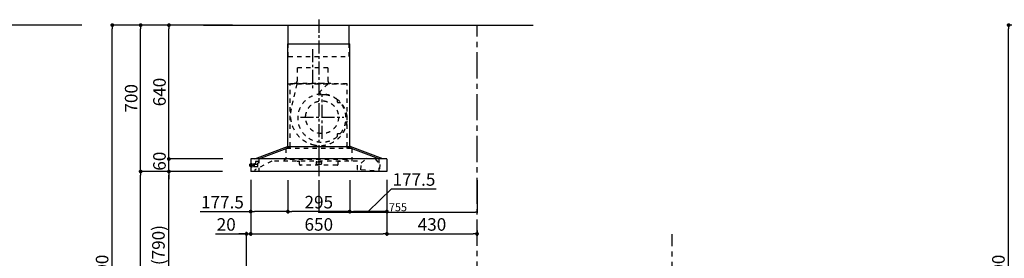
# Model space of a CAD drawing. Extents: x 55896 to 82369, y -13 to 8857.
# Drawn here: x 60218 to 64917, y 3452 to 4594 of the extents above; entities that cross this region are included whole.
import ezdxf

# ---------------------------------------------------------------- set-up
doc = ezdxf.new("R2010")
doc.units = 0
doc.header["$LTSCALE"] = 50
doc.header["$MEASUREMENT"] = 0
doc.linetypes.add('CENTER', pattern=[2, 1.25, -0.25, 0.25, -0.25])
doc.linetypes.add('STYLE_03', pattern=[0.416641, 0.208282, -0.208359])
doc.layers.get('0').update_dxf_attribs({"linetype": 'CONTINUOUS'})
doc.layers.get('DEFPOINTS').update_dxf_attribs({"color": 146, "linetype": 'CONTINUOUS'})
for name, color, linetype in [('111-壁仕上', 3, 'CONTINUOUS'), ('150-機器', 8, 'CONTINUOUS'), ('166-寸法B', 11, 'CONTINUOUS')]:
    doc.layers.add(name, color=color, linetype=linetype)
doc.styles.add('KH001', font='msgothic.ttc')
doc.dimstyles.new('KH1xx015', dxfattribs={"dimscale": 10, "dimtxt": 3.8, "dimasz": 0.8, "dimexe": 0.3, "dimexo": 1.2, "dimgap": 0.5, "dimtad": 3, "dimdec": 1, "dimdsep": 46, "dimlunit": 6, "dimtxsty": 'KH001', "dimblk": 'DOT', "dimcen": 1, "dimdle": 1, "dimclrd": 256, "dimclre": 256, "dimclrt": 256, "dimadec": 0, "dimazin": 0, "dimtfac": 1, "dimtdec": 1, "dimtix": 1, "dimtmove": 2, "dimatfit": 3, "dimldrblk": 'CLOSEDBLANK', "dimfxl": 1, "dimtolj": 1, "dimtzin": 0, "dimlwd": -1, "dimlwe": -1, "dimarcsym": 0})
doc.dimstyles.new('KH1xx030', dxfattribs={"dimscale": 30, "dimtxt": 2, "dimasz": 0.6, "dimexe": 0.3, "dimexo": 1.2, "dimgap": 0.5, "dimtad": 3, "dimdec": 1, "dimdsep": 46, "dimlunit": 6, "dimtxsty": 'KH001', "dimblk": 'DOT', "dimcen": 1, "dimdle": 1, "dimclrd": 256, "dimclre": 256, "dimclrt": 256, "dimadec": 0, "dimazin": 0, "dimtfac": 1, "dimtdec": 1, "dimtix": 1, "dimtmove": 2, "dimatfit": 3, "dimldrblk": 'CLOSEDBLANK', "dimfxl": 1, "dimtolj": 1, "dimtzin": 0, "dimlwd": -1, "dimlwe": -1, "dimarcsym": 0})

# ---------------------------------------------------------------- blocks, each defined once
blk = doc.blocks.new('_Dot')
at = {"color": 0, "linetype": 'ByBlock', "lineweight": -2}
blk.add_line((-0.5, 0), (-1, 0), dxfattribs=at)
at = {"color": 0, "linetype": 'ByBlock', "const_width": 0.5}
blk.add_lwpolyline([(-0.25, 0, 1), (0.25, 0, 1)], format="xyb", close=True, dxfattribs=at)
blk = doc.blocks.new('*D130')
at = {"layer": '166-寸法B', "transparency": 16777216}
for p, q in [((65315.9, 4567.5), (64928.6, 4567.5)), ((64937.6, 2185.5), (64937.6, 4549.5)), ((65324.9, 2167.5), (64928.6, 2167.5))]:
    blk.add_line(p, q, dxfattribs=at)
at = {"layer": 'DEFPOINTS', "color": 0, "transparency": 16777216}
for p in [(64937.6, 4567.5), (65351.9, 4567.5), (65360.9, 2167.5)]:
    blk.add_point(p, dxfattribs=at)
at = {"layer": '166-寸法B', "transparency": 16777216, "xscale": 18, "yscale": 18, "zscale": 18}
for p, rotation in [((64937.6, 4567.5), 90), ((64937.6, 2167.5), 270)]:
    blk.add_blockref('_Dot', p, dxfattribs=dict(at, rotation=rotation))
at = {"layer": '166-寸法B', "transparency": 16777216, "insert": (64888.8, 3367.5), "char_height": 60, "attachment_point": 5, "rotation": 90, "style": 'KH001'}
blk.add_mtext('\\A1;2,400', dxfattribs=at)
blk = doc.blocks.new('_ClosedBlank')
at = {"color": 0, "linetype": 'ByBlock', "lineweight": -2}
for p, q in [((-1, 0.17), (0, 0)), ((-1, 0.17), (-1, -0.17)), ((0, 0), (-1, -0.17))]:
    blk.add_line(p, q, dxfattribs=at)
blk = doc.blocks.new('*D136')
at = {"layer": '166-寸法B', "transparency": 16777216}
for p, q in [((61320.7, 3827.1), (61320.7, 3560.4)), ((61970.7, 3827.1), (61970.7, 3560.4)), ((61338.7, 3569.4), (61952.7, 3569.4))]:
    blk.add_line(p, q, dxfattribs=at)
at = {"layer": 'DEFPOINTS', "color": 0, "transparency": 16777216}
for p in [(61320.7, 3863.1), (61970.7, 3863.1), (61970.7, 3569.4)]:
    blk.add_point(p, dxfattribs=at)
at = {"layer": '166-寸法B', "transparency": 16777216, "xscale": 18, "yscale": 18, "zscale": 18, "rotation": 180}
blk.add_blockref('_Dot', (61320.7, 3569.4), dxfattribs=at)
at = {"layer": '166-寸法B', "transparency": 16777216, "xscale": 18, "yscale": 18, "zscale": 18}
blk.add_blockref('_Dot', (61970.7, 3569.4), dxfattribs=at)
at = {"layer": '166-寸法B', "transparency": 16777216, "insert": (61645.7, 3614.4), "char_height": 60, "attachment_point": 5, "style": 'KH001'}
blk.add_mtext('\\A1;650', dxfattribs=at)
blk = doc.blocks.new('*D137')
at = {"layer": '166-寸法B', "transparency": 16777216}
for p, q in [((61320.7, 3827.1), (61320.7, 3560.4)), ((61300.7, 3063.5), (61300.7, 3578.4)), ((61153.3, 3569.4), (61300.7, 3569.4)), ((61282.7, 3569.4), (61264.7, 3569.4)), ((61300.7, 3569.4), (61320.7, 3569.4)), ((61300.7, 3569.4), (61320.7, 3569.4)), ((61338.7, 3569.4), (61356.7, 3569.4))]:
    blk.add_line(p, q, dxfattribs=at)
at = {"layer": 'DEFPOINTS', "color": 0, "transparency": 16777216}
for p in [(61320.7, 3863.1), (61320.7, 3569.4), (61300.7, 3027.5)]:
    blk.add_point(p, dxfattribs=at)
at = {"layer": '166-寸法B', "transparency": 16777216, "xscale": 18, "yscale": 18, "zscale": 18}
blk.add_blockref('_Dot', (61300.7, 3569.4), dxfattribs=at)
at = {"layer": '166-寸法B', "transparency": 16777216, "xscale": 18, "yscale": 18, "zscale": 18, "rotation": 180}
blk.add_blockref('_Dot', (61320.7, 3569.4), dxfattribs=at)
at = {"layer": '166-寸法B', "transparency": 16777216, "insert": (61203.9, 3614.4), "char_height": 60, "attachment_point": 5, "style": 'KH001'}
blk.add_mtext('\\A1;20', dxfattribs=at)
blk = doc.blocks.new('*D138')
at = {"layer": 'DEFPOINTS', "transparency": 16777216}
for p, q in [((61645.7, 3826.4), (61645.7, 3669.5)), ((62400.7, 3826.4), (62400.7, 3669.5)), ((61653.7, 3672.5), (62392.7, 3672.5))]:
    blk.add_line(p, q, dxfattribs=at)
at = {"layer": 'DEFPOINTS', "color": 0, "transparency": 16777216}
for p in [(61645.7, 3838.4), (62400.7, 3838.4), (62400.7, 3672.5)]:
    blk.add_point(p, dxfattribs=at)
at = {"layer": 'DEFPOINTS', "transparency": 16777216, "xscale": 8, "yscale": 8, "zscale": 8, "rotation": 180}
blk.add_blockref('_Dot', (61645.7, 3672.5), dxfattribs=at)
at = {"layer": 'DEFPOINTS', "transparency": 16777216, "xscale": 8, "yscale": 8, "zscale": 8}
blk.add_blockref('_Dot', (62400.7, 3672.5), dxfattribs=at)
at = {"layer": 'DEFPOINTS', "transparency": 16777216, "insert": (62023.2, 3696.5), "char_height": 38, "attachment_point": 5, "style": 'KH001'}
blk.add_mtext('\\A1;755', dxfattribs=at)
blk = doc.blocks.new('*D139')
at = {"layer": 'DEFPOINTS', "transparency": 16777216}
for p, q in [((61645.7, 3826.4), (61645.7, 3669.5)), ((62400.7, 3826.4), (62400.7, 3669.5)), ((61653.7, 3672.5), (62392.7, 3672.5))]:
    blk.add_line(p, q, dxfattribs=at)
at = {"layer": 'DEFPOINTS', "color": 0, "transparency": 16777216}
for p in [(61645.7, 3838.4), (62400.7, 3838.4), (62400.7, 3672.5)]:
    blk.add_point(p, dxfattribs=at)
at = {"layer": 'DEFPOINTS', "transparency": 16777216, "xscale": 8, "yscale": 8, "zscale": 8, "rotation": 180}
blk.add_blockref('_Dot', (61645.7, 3672.5), dxfattribs=at)
at = {"layer": 'DEFPOINTS', "transparency": 16777216, "xscale": 8, "yscale": 8, "zscale": 8}
blk.add_blockref('_Dot', (62400.7, 3672.5), dxfattribs=at)
at = {"layer": 'DEFPOINTS', "transparency": 16777216, "insert": (62023.2, 3696.5), "char_height": 38, "attachment_point": 5, "style": 'KH001'}
blk.add_mtext('\\A1;755', dxfattribs=at)
blk = doc.blocks.new('*D145')
at = {"layer": '166-寸法B', "transparency": 16777216}
for p, q in [((61150.6, 3867.5), (60921.3, 3867.5)), ((60930.3, 3045.5), (60930.3, 3849.5)), ((61250.1, 3027.5), (60921.3, 3027.5))]:
    blk.add_line(p, q, dxfattribs=at)
at = {"layer": 'DEFPOINTS', "color": 0, "transparency": 16777216}
for p in [(60930.3, 3867.5), (61186.6, 3867.5), (61286.1, 3027.5)]:
    blk.add_point(p, dxfattribs=at)
at = {"layer": '166-寸法B', "transparency": 16777216, "xscale": 18, "yscale": 18, "zscale": 18}
for p, rotation in [((60930.3, 3867.5), 90), ((60930.3, 3027.5), 270)]:
    blk.add_blockref('_Dot', p, dxfattribs=dict(at, rotation=rotation))
at = {"layer": '166-寸法B', "transparency": 16777216, "insert": (60880.3, 3447.5), "char_height": 60, "attachment_point": 5, "rotation": 90, "style": 'KH001'}
blk.add_mtext('\\A1;840(790)', dxfattribs=at)
blk = doc.blocks.new('*D146')
at = {"layer": '166-寸法B', "transparency": 16777216}
for p, q in [((61234.6, 4567.5), (60786.3, 4567.5)), ((60795.3, 3885.5), (60795.3, 4549.5)), ((61099.6, 3867.5), (60786.3, 3867.5))]:
    blk.add_line(p, q, dxfattribs=at)
at = {"layer": 'DEFPOINTS', "color": 0, "transparency": 16777216}
for p in [(60795.3, 4567.5), (61270.6, 4567.5), (61135.6, 3867.5)]:
    blk.add_point(p, dxfattribs=at)
at = {"layer": '166-寸法B', "transparency": 16777216, "xscale": 18, "yscale": 18, "zscale": 18}
for p, rotation in [((60795.3, 4567.5), 90), ((60795.3, 3867.5), 270)]:
    blk.add_blockref('_Dot', p, dxfattribs=dict(at, rotation=rotation))
at = {"layer": '166-寸法B', "transparency": 16777216, "insert": (60750.3, 4217.5), "char_height": 60, "attachment_point": 5, "rotation": 90, "style": 'KH001'}
blk.add_mtext('\\A1;700', dxfattribs=at)
blk = doc.blocks.new('*D147')
at = {"layer": '166-寸法B', "transparency": 16777216}
for p, q in [((61234.6, 4567.5), (60651.3, 4567.5)), ((60660.3, 2185.5), (60660.3, 4549.5)), ((61250.6, 2167.5), (60651.3, 2167.5))]:
    blk.add_line(p, q, dxfattribs=at)
at = {"layer": 'DEFPOINTS', "color": 0, "transparency": 16777216}
for p in [(60660.3, 4567.5), (61270.6, 4567.5), (61286.6, 2167.5)]:
    blk.add_point(p, dxfattribs=at)
at = {"layer": '166-寸法B', "transparency": 16777216, "xscale": 18, "yscale": 18, "zscale": 18}
for p, rotation in [((60660.3, 4567.5), 90), ((60660.3, 2167.5), 270)]:
    blk.add_blockref('_Dot', p, dxfattribs=dict(at, rotation=rotation))
at = {"layer": '166-寸法B', "transparency": 16777216, "insert": (60611.5, 3367.5), "char_height": 60, "attachment_point": 5, "rotation": 90, "style": 'KH001'}
blk.add_mtext('\\A1;2,400', dxfattribs=at)
blk = doc.blocks.new('*D148')
at = {"layer": '166-寸法B', "transparency": 16777216}
for p, q in [((61150.6, 3867.5), (60786.3, 3867.5)), ((60795.3, 2185.5), (60795.3, 3849.5)), ((61250.6, 2167.5), (60786.3, 2167.5))]:
    blk.add_line(p, q, dxfattribs=at)
at = {"layer": 'DEFPOINTS', "color": 0, "transparency": 16777216}
for p in [(60795.3, 3867.5), (61186.6, 3867.5), (61286.6, 2167.5)]:
    blk.add_point(p, dxfattribs=at)
at = {"layer": '166-寸法B', "transparency": 16777216, "xscale": 18, "yscale": 18, "zscale": 18}
for p, rotation in [((60795.3, 3867.5), 90), ((60795.3, 2167.5), 270)]:
    blk.add_blockref('_Dot', p, dxfattribs=dict(at, rotation=rotation))
at = {"layer": '166-寸法B', "transparency": 16777216, "insert": (60746.5, 3017.5), "char_height": 60, "attachment_point": 5, "rotation": 90, "style": 'KH001'}
blk.add_mtext('\\A1;1,700', dxfattribs=at)
blk = doc.blocks.new('*D149')
at = {"layer": '166-寸法B', "transparency": 16777216}
for p, q in [((60930.3, 3945.5), (60930.3, 3963.5)), ((61187.2, 3927.5), (60921.3, 3927.5)), ((60930.3, 3867.5), (60930.3, 3927.5)), ((61186.6, 3867.5), (60921.3, 3867.5)), ((60930.3, 3849.5), (60930.3, 3831.5))]:
    blk.add_line(p, q, dxfattribs=at)
at = {"layer": 'DEFPOINTS', "color": 0, "transparency": 16777216}
for p in [(60930.3, 3927.5), (61223.2, 3927.5), (61222.6, 3867.5)]:
    blk.add_point(p, dxfattribs=at)
at = {"layer": '166-寸法B', "transparency": 16777216, "xscale": 18, "yscale": 18, "zscale": 18}
for p, rotation in [((60930.3, 3927.5), 270), ((60930.3, 3867.5), 90)]:
    blk.add_blockref('_Dot', p, dxfattribs=dict(at, rotation=rotation))
at = {"layer": '166-寸法B', "transparency": 16777216, "insert": (60885.3, 3916.8), "char_height": 60, "attachment_point": 5, "rotation": 90, "style": 'KH001'}
blk.add_mtext('\\A1;60', dxfattribs=at)
blk = doc.blocks.new('*D150')
at = {"layer": '166-寸法B', "transparency": 16777216}
for p, q in [((61234.6, 4567.5), (60921.3, 4567.5)), ((60930.3, 3945.5), (60930.3, 4549.5)), ((61187.2, 3927.5), (60921.3, 3927.5))]:
    blk.add_line(p, q, dxfattribs=at)
at = {"layer": 'DEFPOINTS', "color": 0, "transparency": 16777216}
for p in [(60930.3, 4567.5), (61270.6, 4567.5), (61223.2, 3927.5)]:
    blk.add_point(p, dxfattribs=at)
at = {"layer": '166-寸法B', "transparency": 16777216, "xscale": 18, "yscale": 18, "zscale": 18}
for p, rotation in [((60930.3, 4567.5), 90), ((60930.3, 3927.5), 270)]:
    blk.add_blockref('_Dot', p, dxfattribs=dict(at, rotation=rotation))
at = {"layer": '166-寸法B', "transparency": 16777216, "insert": (60885.3, 4247.5), "char_height": 60, "attachment_point": 5, "rotation": 90, "style": 'KH001'}
blk.add_mtext('\\A1;640', dxfattribs=at)
blk = doc.blocks.new('*D154')
at = {"layer": '166-寸法B', "transparency": 16777216}
for p, q in [((61498.2, 3826.5), (61498.2, 3667)), ((61793.2, 3826.5), (61793.2, 3667)), ((61775.2, 3676), (61516.2, 3676))]:
    blk.add_line(p, q, dxfattribs=at)
at = {"layer": 'DEFPOINTS', "color": 0, "transparency": 16777216}
for p in [(61498.2, 3862.5), (61793.2, 3862.5), (61498.2, 3676)]:
    blk.add_point(p, dxfattribs=at)
at = {"layer": '166-寸法B', "transparency": 16777216, "xscale": 18, "yscale": 18, "zscale": 18, "rotation": 180}
blk.add_blockref('_Dot', (61498.2, 3676), dxfattribs=at)
at = {"layer": '166-寸法B', "transparency": 16777216, "xscale": 18, "yscale": 18, "zscale": 18}
blk.add_blockref('_Dot', (61793.2, 3676), dxfattribs=at)
at = {"layer": '166-寸法B', "transparency": 16777216, "insert": (61645.7, 3721), "char_height": 60, "attachment_point": 5, "style": 'KH001'}
blk.add_mtext('\\A1;295', dxfattribs=at)
blk = doc.blocks.new('*D155')
at = {"layer": '166-寸法B', "transparency": 16777216}
for p, q in [((61320.7, 3827.1), (61320.7, 3667)), ((61498.2, 3826.5), (61498.2, 3667)), ((61079.5, 3676), (61320.7, 3676)), ((61480.2, 3676), (61338.7, 3676))]:
    blk.add_line(p, q, dxfattribs=at)
at = {"layer": 'DEFPOINTS', "color": 0, "transparency": 16777216}
for p in [(61320.7, 3863.1), (61498.2, 3862.5), (61320.7, 3676)]:
    blk.add_point(p, dxfattribs=at)
at = {"layer": '166-寸法B', "transparency": 16777216, "xscale": 18, "yscale": 18, "zscale": 18, "rotation": 180}
blk.add_blockref('_Dot', (61320.7, 3676), dxfattribs=at)
at = {"layer": '166-寸法B', "transparency": 16777216, "xscale": 18, "yscale": 18, "zscale": 18}
blk.add_blockref('_Dot', (61498.2, 3676), dxfattribs=at)
at = {"layer": '166-寸法B', "transparency": 16777216, "insert": (61185.8, 3721), "char_height": 60, "attachment_point": 5, "style": 'KH001'}
blk.add_mtext('\\A1;177.5', dxfattribs=at)
blk = doc.blocks.new('*D156')
at = {"layer": '166-寸法B', "transparency": 16777216}
for p, q in [((61793.2, 3826.5), (61793.2, 3667)), ((61970.7, 3827.1), (61970.7, 3667)), ((61882, 3676), (61993.3, 3784.4)), ((61993.3, 3784.4), (62206.1, 3784.4)), ((61952.7, 3676), (61811.2, 3676))]:
    blk.add_line(p, q, dxfattribs=at)
at = {"layer": 'DEFPOINTS', "color": 0, "transparency": 16777216}
for p in [(61793.2, 3862.5), (61970.7, 3863.1), (61793.2, 3676)]:
    blk.add_point(p, dxfattribs=at)
at = {"layer": '166-寸法B', "transparency": 16777216, "xscale": 18, "yscale": 18, "zscale": 18, "rotation": 180}
blk.add_blockref('_Dot', (61793.2, 3676), dxfattribs=at)
at = {"layer": '166-寸法B', "transparency": 16777216, "xscale": 18, "yscale": 18, "zscale": 18}
blk.add_blockref('_Dot', (61970.7, 3676), dxfattribs=at)
at = {"layer": '166-寸法B', "transparency": 16777216, "insert": (62099.7, 3829.4), "char_height": 60, "attachment_point": 5, "style": 'KH001'}
blk.add_mtext('\\A1;177.5', dxfattribs=at)
blk = doc.blocks.new('*D157')
at = {"layer": '166-寸法B', "transparency": 16777216}
for p, q in [((61970.7, 3827.1), (61970.7, 3560.4)), ((62400.7, 3586), (62400.7, 3560.4)), ((61988.7, 3569.4), (62382.7, 3569.4))]:
    blk.add_line(p, q, dxfattribs=at)
at = {"layer": 'DEFPOINTS', "color": 0, "transparency": 16777216}
for p in [(61970.7, 3863.1), (62400.7, 3622), (62400.7, 3569.4)]:
    blk.add_point(p, dxfattribs=at)
at = {"layer": '166-寸法B', "transparency": 16777216, "xscale": 18, "yscale": 18, "zscale": 18, "rotation": 180}
blk.add_blockref('_Dot', (61970.7, 3569.4), dxfattribs=at)
at = {"layer": '166-寸法B', "transparency": 16777216, "xscale": 18, "yscale": 18, "zscale": 18}
blk.add_blockref('_Dot', (62400.7, 3569.4), dxfattribs=at)
at = {"layer": '166-寸法B', "transparency": 16777216, "insert": (62185.7, 3614.4), "char_height": 60, "attachment_point": 5, "style": 'KH001'}
blk.add_mtext('\\A1;430', dxfattribs=at)
blk = doc.blocks.new('SBARF-901L_D')
at = {"layer": '150-機器', "color": 161, "linetype": 'CENTER'}
for p, q in [((0, 726.2), (0, -22.4)), ((-30, 585.8), (-30, 394)), ((15.5, 156.3), (15.5, 362.7)), ((-87.8, 259.5), (118.7, 259.5))]:
    blk.add_line(p, q, dxfattribs=at)
at = {"layer": '150-機器', "color": 6, "linetype": 'Continuous'}
for p, q in [((-145.5, 700), (145.5, 700)), ((-145.5, 610), (-145.5, 700)), ((145.5, 610), (145.5, 700)), ((-147.5, 120), (-147.5, 610)), ((-147.5, 610), (147.5, 610)), ((147.5, 120), (147.5, 610)), ((-305, 60), (-150.1, 120)), ((-285.9, 60), (-131, 120)), ((-150.1, 120), (150.1, 120)), ((285.9, 60), (131, 120)), ((305, 60), (150.1, 120)), ((-325, 59.4), (-325, 0.6)), ((324.4, 60), (-324.4, 60)), ((325, 59.4), (325, 0.6)), ((324.4, 0), (-324.4, 0))]:
    blk.add_line(p, q, dxfattribs=at)
at = {"layer": '150-機器', "color": 161, "linetype": 'STYLE_03', "ltscale": 2}
for p, q in [((-145.5, 550), (-145.5, 610)), ((145.5, 550), (145.5, 610)), ((-145.5, 550), (145.5, 550)), ((-103.8, 495), (-103.8, 432)), ((43.8, 495), (-103.8, 495)), ((43.8, 495), (43.8, 432)), ((-118, 420.6), (-118, 423)), ((-118, 423), (58, 423)), ((58, 420.6), (58, 423)), ((-145.5, 420), (145.5, 420)), ((136, 420), (-136, 420)), ((-136, 120), (-136, 420)), ((-105.1, 418.8), (-131.9, 299.7)), ((44.4, 418.8), (7.3, 383.8)), ((136, 120), (136, 420)), ((88.9, 340.7), (88.9, 341.8)), ((88.9, 333.2), (88.9, 340.7)), ((89.5, 340.7), (88.9, 340.7)), ((88.9, 331), (88.9, 333.2)), ((89.5, 333.2), (88.9, 333.2)), ((89.5, 333.2), (89.5, 340.7)), ((89.9, 330), (99.7, 330)), ((88.9, 177.7), (88.9, 180)), ((88.9, 170.2), (88.9, 177.7)), ((89.5, 177.7), (88.9, 177.7)), ((88.9, 169.2), (88.9, 170.2)), ((89.5, 170.2), (88.9, 170.2)), ((89.5, 170.2), (89.5, 177.7)), ((89.9, 181), (99.7, 181)), ((157.5, 110), (-157, 110)), ((-157, 110), (-157, 58)), ((-148.5, 118.4), (-148.5, 110.8)), ((-147.5, 110), (-147.5, 120)), ((-136, 110), (-136, 120)), ((136, 110), (136, 120)), ((147.5, 110), (147.5, 120)), ((148.5, 118.4), (148.5, 110.8)), ((157.5, 110), (157.5, 50)), ((-224.8, 50), (-305, 8.5)), ((-302.5, 47), (-302.5, 40.5)), ((-287.5, 48), (-301.5, 48)), ((-287.5, 47), (-287.5, 48)), ((-287.5, 40.5), (-287.5, 47)), ((-285.9, 60), (-285.9, 0)), ((-285.9, 60), (-285.9, 0)), ((185, 50), (-224.8, 50)), ((-164.8, 58), (-164.8, 50)), ((133.2, 58), (-164.8, 58)), ((-104, 49.4), (-104, 50)), ((-104, 49.4), (-95, 49.4)), ((95, 49.4), (104, 49.4)), ((104, 49.4), (104, 50)), ((133.2, 58), (133.2, 50)), ((185, 9.7), (185, 50)), ((202.5, 40.3), (228.8, 63.4)), ((228.8, 63.4), (268.7, 60.4)), ((228.8, 63.4), (268.7, 60.4)), ((268.7, 60.4), (291.3, 33.6)), ((285.9, 60), (285.9, 0)), ((-328.5, 25.5), (-328.5, 34.5)), ((-327.5, 35.5), (-325, 35.5)), ((-325, 24.5), (-327.5, 24.5)), ((-325, 35.5), (-320.7, 35.5)), ((-320.7, 24.5), (-325, 24.5)), ((-320.7, 21.6), (-320.7, 38.4)), ((-320.6, 38.5), (-318.8, 38.5)), ((-318.8, 21.5), (-320.6, 21.5)), ((-318.7, 21.6), (-318.7, 38.4)), ((-318.7, 35.5), (-318, 35.5)), ((-318, 24.4), (-318.7, 24.5)), ((-318, 24.4), (-318, 35.5)), ((-317, 33.5), (-318, 32.5)), ((-316.5, 32.5), (-318, 32.5)), ((-317, 26.5), (-318, 27.5)), ((-318, 27.5), (-316.5, 27.5)), ((-317, 33.5), (-316.5, 33.5)), ((-317, 26.5), (-316.5, 26.5)), ((-316.5, 33.5), (-316.5, 26.5)), ((-316.5, 32.5), (-311.7, 32.5)), ((-311.7, 27.5), (-316.5, 27.5)), ((-311.7, 33), (-311.7, 30)), ((-311.7, 30), (-311.7, 27)), ((-311.2, 33.5), (-310.5, 33.5)), ((-311.2, 33.5), (-311.2, 26.5)), ((-311.2, 33.5), (-311.2, 26.5)), ((-310.5, 26.5), (-311.2, 26.5)), ((-310.5, 37), (-309.5, 37)), ((-310.5, 23.5), (-310.5, 37)), ((-310.5, 23.5), (-309.5, 23.5)), ((-309.5, 38), (-309.5, 22)), ((-309.5, 38), (-308.5, 38)), ((-309.5, 38), (-308.5, 38)), ((-309.5, 37), (-308.5, 37)), ((-309.5, 23.5), (-308.5, 23.5)), ((-309.5, 22), (-308.5, 22)), ((-309.5, 22), (-308.5, 22)), ((-308.5, 38), (-308.5, 22)), ((-308.5, 37), (-306, 37)), ((-305.5, 23.5), (-308.5, 23.5)), ((-305.5, 36), (-305.5, 36.5)), ((-305.5, 23.5), (-296.5, 23.5)), ((-305, 35), (-290.5, 35)), ((-305, 8.5), (-305, 0)), ((-302.5, 35), (-302.5, 40.5)), ((-296.5, 23.5), (-295.5, 23.5)), ((-295.5, 23.5), (-290.5, 23.5)), ((-287.5, 40.4), (-290.7, 40.4)), ((-290.5, 23.5), (-290.5, 40.4)), ((-92, 35), (-92, 46.4)), ((87, 30), (-87, 30)), ((-13, 43.4), (-13, 38)), ((-10, 46.4), (10, 46.4)), ((-10, 35), (10, 35)), ((13, 43.4), (13, 38)), ((92, 35), (92, 46.4)), ((306.1, 0), (185.6, 9.1)), ((200.1, 8), (202.5, 40.3)), ((291.3, 33.6), (288.8, 1.3))]:
    blk.add_line(p, q, dxfattribs=at)
blk.add_circle((15.5, 259.5), 78.5, dxfattribs=at)
for centre, radius, start, end in [((-115, 432), 11.2, 306.5275, 0), ((55, 432), 11.2, 180, 233.4725), ((-117.4, 420.6), 0.6, 180, 270), ((14.2, 376.5), 10, 133.319, 274.3117), ((57.4, 420.6), 0.6, 270, 360), ((14.5, 255.5), 115, 50.3943, 309.6057), ((22.6, 264.3), 102.5, 82.5286, 94.3117), ((22.6, 264.3), 102.5, 75, 81.7534), ((19, 250.8), 116.5, 52.6395, 75), ((85.9, 341.8), 3, 0, 50.3943), ((89.9, 331), 1, 180, 270), ((19, 250.8), 116.5, 345, 52.6395), ((99.7, 325), 5, 39.1844, 90), ((9.1, 268), 144.5, 167.3236, 255), ((14.5, 255.5), 115, 320.8156, 39.1844), ((5.5, 254.5), 130.5, 255, 345), ((85.9, 169.2), 3, 309.6057, 0), ((89.9, 180), 1, 90, 180), ((99.7, 186), 5, 270, 320.8156), ((-150.1, 118.4), 1.6, 360, 105.0609), ((-147.7, 110.8), 0.8, 180, 270), ((147.7, 110.8), 0.8, 270, 360), ((150.1, 118.4), 1.6, 74.9391, 180), ((-301.5, 47), 1, 90, 180), ((-95, 46.4), 3, 0, 90), ((95, 46.4), 3, 90, 180), ((-327.5, 34.5), 1, 90.2728, 180), ((-327.5, 25.5), 1, 180, 269.7272), ((-320.6, 38.4), 0.1, 89.9999, 180), ((-320.6, 21.6), 0.1, 180, 270.0001), ((-318.8, 38.4), 0.1, 0, 90), ((-318.8, 21.6), 0.1, 270, 0), ((-311.2, 33), 0.5, 90, 180), ((-311.2, 27), 0.5, 180, 270), ((-306, 36.5), 0.5, 0, 90), ((-305, 35.5), 0.5, 180, 270), ((-87, 35), 5, 180, 270), ((-10, 43.4), 3, 90, 180), ((-10, 38), 3, 180, 270), ((10, 43.4), 3, 0, 90), ((10, 38), 3, 270, 0), ((87, 35), 5, 270, 0), ((185.6, 9.7), 0.6, 180, 265.7037)]:
    blk.add_arc(centre, radius, start, end, dxfattribs=at)
at = {"layer": '150-機器', "color": 6, "linetype": 'Continuous'}
for centre, start, end in [((-324.4, 59.4), 90, 180), ((324.4, 59.4), 0, 90), ((-324.4, 0.6), 180, 270), ((324.4, 0.6), 270, 0)]:
    blk.add_arc(centre, 0.6, start, end, dxfattribs=at)

msp = doc.modelspace()

# ---------------------------------------------------------------- linework, layer by layer
at = {"layer": '111-壁仕上', "ltscale": 2}
for p, q in [((60515.37, 4567.49), (57193.1, 4567.49)), ((61095.37, 4567.49), (62668.06, 4567.49))]:
    msp.add_line(p, q, dxfattribs=at)
at = {"layer": '111-壁仕上', "color": 253, "linetype": 'CENTER', "ltscale": 2}
for p, q in [((62400.67, 1312.51), (62400.67, 4567.49)), ((63332.57, 1310.51), (63332.57, 3567.32))]:
    msp.add_line(p, q, dxfattribs=at)

# ---------------------------------------------------------------- block references
at = {"layer": '150-機器'}
msp.add_blockref('SBARF-901L_D', (61645.71, 3867.49), dxfattribs=at)

# ---------------------------------------------------------------- dimensions: what is measured, and where the dimension line sits
at = {"layer": '166-寸法B'}
for base, p1, p2, angle, picture, middle in [((60660.31, 4567.49), (61286.61, 2167.49), (61270.61, 4567.49), 90, '*D147', (60611.5, 3367.49)), ((60930.31, 4567.49), (61223.24, 3927.49), (61270.61, 4567.49), 90, '*D150', (60885.31, 4247.49)), ((64937.6, 4567.49), (65360.86, 2167.49), (65351.86, 4567.49), 90, '*D130', (64888.79, 3367.49)), ((60795.31, 3867.49), (61286.61, 2167.49), (61186.64, 3867.49), 90, '*D148', (60746.5, 3017.49)), ((61498.21, 3675.97), (61793.21, 3862.49), (61498.21, 3862.49), 180, '*D154', (61645.71, 3720.97)), ((62400.67, 3569.41), (61970.71, 3863.09), (62400.67, 3622.01), 180, '*D157', (62185.69, 3614.41))]:
    dim = msp.add_linear_dim(base=base, p1=p1, p2=p2, angle=angle, dimstyle='KH1xx030', dxfattribs=at)
    dim.commit()
    dim.dimension.update_dxf_attribs({"geometry": picture, "text_midpoint": middle})
for base, p1, p2, override, picture, middle in [((60795.31, 4567.49), (61135.61, 3867.49), (61270.61, 4567.49), {"dimpost": ''}, '*D146', (60750.31, 4217.49)), ((60930.31, 3867.49), (61286.08, 3027.49), (61186.64, 3867.49), {"dimpost": '(790)'}, '*D145', (60880.29, 3447.49))]:
    dim = msp.add_linear_dim(base=base, p1=p1, p2=p2, angle=90, dimstyle='KH1xx030', override=override, dxfattribs=at)
    dim.commit()
    dim.dimension.update_dxf_attribs({"geometry": picture, "text_midpoint": middle})
dim = msp.add_linear_dim(base=(60930.31, 3927.49), p1=(61222.64, 3867.49), p2=(61223.24, 3927.49), angle=90, dimstyle='KH1xx030', dxfattribs=at)
dim.commit()
dim.dimension.update_dxf_attribs({"geometry": '*D149', "text_midpoint": (60885.31, 3916.85), "dimtype": 128})
for base, p1, p2, picture, middle in [((61320.71, 3675.97), (61498.21, 3862.49), (61320.71, 3863.09), '*D155', (61185.83, 3720.97)), ((61793.21, 3675.97), (61970.71, 3863.09), (61793.21, 3862.49), '*D156', (62008.32, 3784.37))]:
    dim = msp.add_linear_dim(base=base, p1=p1, p2=p2, angle=180, dimstyle='KH1xx030', override={"dimtmove": 1}, dxfattribs=at)
    dim.commit()
    dim.dimension.update_dxf_attribs({"geometry": picture, "text_midpoint": middle, "dimtype": 128})
dim = msp.add_linear_dim(base=(61320.71, 3569.41), p1=(61300.67, 3027.49), p2=(61320.71, 3863.09), dimstyle='KH1xx030', override={"dimtmove": 1}, dxfattribs=at)
dim.commit()
dim.dimension.update_dxf_attribs({"geometry": '*D137', "text_midpoint": (61203.93, 3563.81), "dimtype": 128})
dim = msp.add_linear_dim(base=(61970.71, 3569.41), p1=(61320.71, 3863.09), p2=(61970.71, 3863.09), dimstyle='KH1xx030', dxfattribs=at)
dim.commit()
dim.dimension.update_dxf_attribs({"geometry": '*D136', "text_midpoint": (61645.71, 3614.41)})
at = {"layer": 'DEFPOINTS'}
for picture in ['*D138', '*D139']:
    dim = msp.add_linear_dim(base=(62400.67, 3672.53), p1=(61645.71, 3838.37), p2=(62400.67, 3838.37), dimstyle='KH1xx015', dxfattribs=at)
    dim.commit()
    dim.dimension.update_dxf_attribs({"geometry": picture, "text_midpoint": (62023.19, 3696.53)})

doc.saveas('drawing.dxf')
